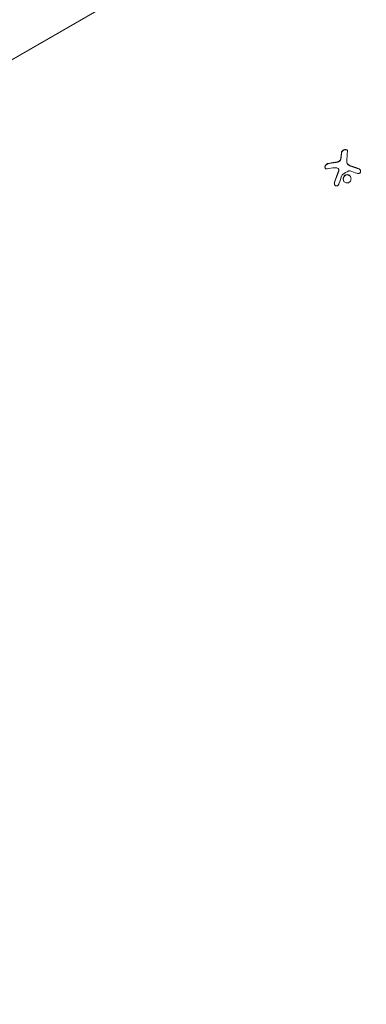
# Model space of a CAD drawing. Units: millimetres. Extents: x -4888 to 8107, y -8474 to 5194.
# Drawn here: x 733 to 881, y 1159 to 1577 of the extents above; entities that cross this region are included whole.
import ezdxf

# ---------------------------------------------------------------- set-up
doc = ezdxf.new("R2010")
doc.units = ezdxf.units.MM
doc.header["$LTSCALE"] = 20
doc.linetypes.add('HIDDEN', pattern=[9.525, 6.35, -3.175])
for name, color, linetype in [('2d', 230, 'Continuous'), ('EN-Free_Space', 10, 'HIDDEN'), ('EN-Free_Space_Hatch', 10, 'HIDDEN')]:
    doc.layers.add(name, color=color, linetype=linetype)

msp = doc.modelspace()

# ---------------------------------------------------------------- hatches: boundary and pattern name
at = {"layer": 'EN-Free_Space_Hatch'}
h = msp.add_hatch(dxfattribs=at)
h.set_pattern_fill('ANSI31', color=256, scale=100)
h.set_pattern_definition([(285, (-2110.74, -2738.75), (306.681, 82.175), [])])
edge = h.paths.add_edge_path()
edge.add_line((-2212.49, -6914.99), (-378.69, -3738.75))
edge.add_line((-378.69, -3738.75), (-2110.74, -2738.75))
edge.add_line((-2110.74, -2738.75), (-3944.54, -5914.99))
edge.add_arc((-3078.52, -6414.99), 1000, 150, 330)
edge = h.paths.add_edge_path()
edge.add_line((6089.93, -459), (1874.08, -459))
edge.add_arc((1874.08, 541), 1000, 90, 270, ccw=False)
edge.add_line((1874.08, 1541), (6089.93, 1541))
edge.add_arc((6089.93, 541), 1000, -90, 90, ccw=False)

# ---------------------------------------------------------------- linework, layer by layer
at = {"layer": '2d', "lineweight": 0}
for p, q in [((45.24, 1164.67), (842.88, 1625.19)), ((842.94, 1625.08), (45.3, 1164.56)), ((868.82, 1513.62), (868.88, 1513.53)), ((872.49, 1516.07), (872.54, 1515.98))]:
    msp.add_line(p, q, dxfattribs=at)
at = {"layer": '2d', "lineweight": 0, "extrusion": (0, 0, -1)}
for centre, major_axis, ratio, start_param, end_param in [((877, 1506.88), (-2.31, 18.12), 0.22767, -0.960077, -0.633479), ((875.48, 1505.93), (18.05, -3.07), 0.434152, -2.333682, -2.111785), ((875.09, 1505.44), (16.86, -7.04), 0.356595, -1.798266, -1.628815)]:
    msp.add_ellipse(centre, major_axis=major_axis, ratio=ratio, start_param=start_param, end_param=end_param, dxfattribs=at)
at = {"layer": '2d', "lineweight": 0}
for centre in [(874.44, 1506.55), (874.49, 1506.46)]:
    msp.add_ellipse(centre, major_axis=(2.31, -18.14), ratio=0.22767, start_param=-2.507739, end_param=-2.329724, dxfattribs=at)
for points, knots in [([(872.69, 1521.18), (872.71, 1521.29), (872.7, 1521.39), (872.66, 1521.48), (872.63, 1521.58), (872.56, 1521.66), (872.46, 1521.73), (872.37, 1521.8), (872.26, 1521.85), (872.13, 1521.88), (872.01, 1521.91), (871.87, 1521.92), (871.73, 1521.91), (871.6, 1521.91), (871.46, 1521.89), (871.32, 1521.86), (871.19, 1521.82), (871.06, 1521.78), (870.94, 1521.72), (870.82, 1521.67), (870.7, 1521.6), (870.6, 1521.52), (870.49, 1521.44), (870.4, 1521.35), (870.33, 1521.26), (870.25, 1521.16), (870.19, 1521.06), (870.15, 1520.96), (870.14, 1520.92), (870.13, 1520.89), (870.13, 1520.86)], [0, 0, 0, 0, 0.12144, 0.12144, 0.12144, 0.243283, 0.243283, 0.243283, 0.358856, 0.358856, 0.358856, 0.462986, 0.462986, 0.462986, 0.558085, 0.558085, 0.558085, 0.650496, 0.650496, 0.650496, 0.746429, 0.746429, 0.746429, 0.850305, 0.850305, 0.850305, 0.963913, 0.963913, 0.963913, 1, 1, 1, 1]), ([(872.66, 1521.5), (872.62, 1521.55), (872.56, 1521.61), (872.4, 1521.72), (872.27, 1521.77), (871.97, 1521.83), (871.8, 1521.83), (871.45, 1521.79), (871.26, 1521.74), (870.93, 1521.61), (870.77, 1521.52), (870.51, 1521.33), (870.41, 1521.22), (870.25, 1520.99), (870.2, 1520.88), (870.18, 1520.77)], [0.1685775, 0.1685775, 0.1685775, 0.1685775, 0.25, 0.25, 0.375, 0.375, 0.5, 0.5, 0.625, 0.625, 0.75, 0.75, 0.875, 0.875, 1, 1, 1, 1]), ([(869.66, 1517.74), (869.62, 1517.63), (869.56, 1517.51), (869.49, 1517.4), (869.41, 1517.3), (869.32, 1517.19), (869.21, 1517.1), (869.11, 1517.01), (868.99, 1516.94), (868.86, 1516.87), (868.75, 1516.82), (868.64, 1516.78), (868.53, 1516.75)], [0, 0, 0, 0, 0.2593, 0.2593, 0.2593, 0.519012, 0.519012, 0.519012, 0.774897, 0.774897, 0.774897, 1, 1, 1, 1]), ([(869.71, 1517.65), (869.67, 1517.54), (869.62, 1517.43), (869.48, 1517.22), (869.39, 1517.12), (869.18, 1516.94), (869.07, 1516.86), (868.83, 1516.74), (868.7, 1516.69), (868.58, 1516.66)], [0, 0, 0, 0, 0.25, 0.25, 0.5, 0.5, 0.75, 0.75, 1, 1, 1, 1]), ([(869.9, 1518.56), (869.9, 1518.53), (869.89, 1518.47), (869.89, 1518.41), (869.88, 1518.38), (869.88, 1518.36), (869.87, 1518.3), (869.86, 1518.25), (869.85, 1518.19), (869.84, 1518.15), (869.84, 1518.13), (869.83, 1518.07), (869.81, 1518.02), (869.8, 1517.96), (869.79, 1517.92), (869.78, 1517.9), (869.76, 1517.8), (869.73, 1517.72), (869.71, 1517.65)], [0, 0, 0, 0, 0.125, 0.1875, 0.1875, 0.25, 0.25, 0.375, 0.4375, 0.4375, 0.5, 0.5, 0.625, 0.6875, 0.6875, 0.75, 0.75, 1, 1, 1, 1]), ([(864.4, 1516.06), (864.26, 1516.03), (864.12, 1515.97), (863.98, 1515.89), (863.85, 1515.81), (863.71, 1515.7), (863.59, 1515.58), (863.47, 1515.46), (863.37, 1515.33), (863.28, 1515.18), (863.21, 1515.05), (863.15, 1514.91), (863.11, 1514.78), (863.07, 1514.66), (863.05, 1514.53), (863.05, 1514.42), (863.05, 1514.31), (863.07, 1514.2), (863.1, 1514.11), (863.13, 1514.02), (863.19, 1513.94), (863.25, 1513.87), (863.32, 1513.8), (863.41, 1513.75), (863.51, 1513.72), (863.61, 1513.69), (863.73, 1513.68), (863.86, 1513.69), (863.9, 1513.7), (863.94, 1513.71), (863.98, 1513.72)], [0, 0, 0, 0, 0.120796, 0.120796, 0.120796, 0.242046, 0.242046, 0.242046, 0.356333, 0.356333, 0.356333, 0.459168, 0.459168, 0.459168, 0.553739, 0.553739, 0.553739, 0.646543, 0.646543, 0.646543, 0.743592, 0.743592, 0.743592, 0.848997, 0.848997, 0.848997, 0.964083, 0.964083, 0.964083, 1, 1, 1, 1]), ([(864.45, 1515.97), (864.31, 1515.94), (864.16, 1515.88), (863.88, 1515.71), (863.74, 1515.59), (863.49, 1515.33), (863.38, 1515.18), (863.21, 1514.86), (863.15, 1514.69), (863.09, 1514.37), (863.1, 1514.21), (863.14, 1514.04), (863.16, 1514), (863.17, 1513.96)], [0, 0, 0, 0, 0.125, 0.125, 0.25, 0.25, 0.375, 0.375, 0.5, 0.5, 0.625, 0.625, 0.6661106, 0.6661106, 0.6661106, 0.6661106]), ([(867.65, 1516.49), (867.58, 1516.49), (867.48, 1516.47), (867.35, 1516.46), (867.3, 1516.46), (867.26, 1516.45), (867.24, 1516.45), (867.16, 1516.44), (867.06, 1516.43), (866.93, 1516.41), (866.88, 1516.41), (866.84, 1516.4), (866.82, 1516.4), (866.74, 1516.39), (866.64, 1516.37), (866.52, 1516.36), (866.47, 1516.35), (866.43, 1516.34), (866.41, 1516.34), (866.33, 1516.33), (866.23, 1516.32), (866.11, 1516.3), (866.06, 1516.29), (866.03, 1516.28), (866.01, 1516.28), (865.93, 1516.27), (865.83, 1516.25), (865.71, 1516.23), (865.66, 1516.22), (865.63, 1516.22), (865.61, 1516.21), (865.53, 1516.2), (865.44, 1516.18), (865.32, 1516.16), (865.27, 1516.15), (865.24, 1516.14), (865.22, 1516.14), (864.96, 1516.09), (864.71, 1516.03), (864.45, 1515.97)], [0, 0, 0, 0, 0.0625, 0.09375, 0.109375, 0.109375, 0.125, 0.125, 0.1875, 0.21875, 0.234375, 0.234375, 0.25, 0.25, 0.3125, 0.34375, 0.359375, 0.359375, 0.375, 0.375, 0.4375, 0.46875, 0.484375, 0.484375, 0.5, 0.5, 0.5625, 0.59375, 0.609375, 0.609375, 0.625, 0.625, 0.6875, 0.71875, 0.734375, 0.734375, 0.75, 0.75, 1, 1, 1, 1]), ([(868.88, 1512.64), (868.86, 1512.59), (868.83, 1512.52), (868.8, 1512.45), (868.78, 1512.4), (868.77, 1512.38), (868.74, 1512.31), (868.71, 1512.24), (868.68, 1512.15), (868.66, 1512.12), (868.65, 1512.09), (868.64, 1512.08), (868.6, 1511.98), (868.56, 1511.89), (868.5, 1511.75), (868.47, 1511.67), (868.44, 1511.59), (868.42, 1511.55), (868.41, 1511.52), (868.41, 1511.51), (868.36, 1511.41), (868.33, 1511.31), (868.27, 1511.17), (868.24, 1511.1), (868.21, 1511.01), (868.19, 1510.97), (868.18, 1510.94), (868.18, 1510.93), (868.14, 1510.83), (868.08, 1510.69), (868.02, 1510.51), (867.98, 1510.43), (867.97, 1510.39), (867.96, 1510.36), (867.95, 1510.35), (867.91, 1510.24), (867.86, 1510.1), (867.8, 1509.93), (867.77, 1509.84), (867.75, 1509.8), (867.74, 1509.78), (867.74, 1509.76), (867.7, 1509.66), (867.65, 1509.51), (867.59, 1509.34), (867.56, 1509.25), (867.55, 1509.21), (867.54, 1509.19), (867.53, 1509.17), (867.5, 1509.07), (867.45, 1508.92), (867.39, 1508.75), (867.37, 1508.67), (867.35, 1508.62), (867.34, 1508.59), (867.27, 1508.38), (867.21, 1508.18), (867.14, 1507.97)], [0, 0, 0, 0, 0.03125, 0.046875, 0.046875, 0.0625, 0.0625, 0.09375, 0.109375, 0.117187, 0.117187, 0.125, 0.125, 0.1875, 0.1875, 0.21875, 0.234375, 0.242187, 0.242187, 0.25, 0.25, 0.3125, 0.3125, 0.34375, 0.359375, 0.367187, 0.367187, 0.375, 0.375, 0.4375, 0.46875, 0.484375, 0.492187, 0.492187, 0.5, 0.5, 0.5625, 0.59375, 0.609375, 0.617187, 0.617187, 0.625, 0.625, 0.6875, 0.71875, 0.734375, 0.742187, 0.742187, 0.75, 0.75, 0.8125, 0.84375, 0.859375, 0.859375, 0.875, 0.875, 1, 1, 1, 1]), ([(868.58, 1516.66), (868.54, 1516.65), (868.5, 1516.64), (868.42, 1516.62), (868.38, 1516.61), (868.3, 1516.59), (868.26, 1516.58), (868.19, 1516.57), (868.15, 1516.56), (868.07, 1516.55), (868.03, 1516.54), (867.96, 1516.53), (867.91, 1516.52), (867.8, 1516.51), (867.73, 1516.5), (867.65, 1516.49)], [0, 0, 0, 0, 0.125, 0.125, 0.25, 0.25, 0.375, 0.375, 0.5, 0.5, 0.625, 0.625, 0.75, 0.75, 1, 1, 1, 1]), ([(868.65, 1513.83), (868.73, 1513.77), (868.79, 1513.68), (868.84, 1513.59), (868.88, 1513.5), (868.91, 1513.4), (868.93, 1513.29), (868.94, 1513.19), (868.93, 1513.07), (868.91, 1512.96), (868.89, 1512.88), (868.87, 1512.8), (868.83, 1512.73)], [0, 0, 0, 0, 0.26951, 0.26951, 0.26951, 0.539189, 0.539189, 0.539189, 0.809594, 0.809594, 0.809594, 1, 1, 1, 1]), ([(868.88, 1513.53), (868.88, 1513.53), (868.88, 1513.52), (868.92, 1513.44), (868.96, 1513.34), (868.99, 1513.15), (868.99, 1513.05), (868.97, 1512.89), (868.95, 1512.84), (868.92, 1512.74), (868.91, 1512.69), (868.88, 1512.64)], [0.2423004, 0.2423004, 0.2423004, 0.2423004, 0.25, 0.25, 0.5, 0.5, 0.75, 0.75, 0.875, 0.875, 1, 1, 1, 1]), ([(873.21, 1515.32), (873.18, 1515.34), (873.14, 1515.36), (873.08, 1515.4), (873.05, 1515.42), (872.95, 1515.49), (872.89, 1515.54), (872.73, 1515.7), (872.64, 1515.81), (872.55, 1515.95), (872.55, 1515.97), (872.54, 1515.98)], [0, 0, 0, 0, 0.0625, 0.0625, 0.125, 0.125, 0.25, 0.25, 0.5, 0.5, 0.5284214, 0.5284214, 0.5284214, 0.5284214]), ([(873.15, 1512.9), (873.19, 1512.93), (873.25, 1512.95), (873.3, 1512.95), (873.35, 1512.96), (873.41, 1512.97), (873.46, 1512.96), (873.47, 1512.96), (873.49, 1512.95), (873.5, 1512.95)], [0, 0, 0, 0, 0.444984, 0.444984, 0.444984, 0.890124, 0.890124, 0.890124, 1, 1, 1, 1]), ([(874.05, 1514.95), (873.98, 1514.97), (873.92, 1514.99), (873.79, 1515.04), (873.73, 1515.06), (873.55, 1515.14), (873.43, 1515.2), (873.32, 1515.26)], [0, 0, 0, 0, 0.2166442, 0.2166442, 0.4332885, 0.4332885, 0.866577, 0.866577, 0.866577, 0.866577]), ([(877.47, 1513.69), (877.32, 1513.76), (877.17, 1513.82), (876.96, 1513.9), (876.85, 1513.94), (876.73, 1513.99), (876.68, 1514.01), (876.65, 1514.02), (876.64, 1514.03), (876.54, 1514.06), (876.43, 1514.11), (876.31, 1514.15), (876.26, 1514.17), (876.22, 1514.19), (876.21, 1514.19), (876.11, 1514.23), (876, 1514.27), (875.88, 1514.31), (875.83, 1514.33), (875.79, 1514.35), (875.78, 1514.35), (875.68, 1514.39), (875.57, 1514.42), (875.45, 1514.47), (875.4, 1514.49), (875.36, 1514.5), (875.35, 1514.51), (875.25, 1514.54), (875.14, 1514.58), (875.02, 1514.62), (874.97, 1514.64), (874.94, 1514.65), (874.92, 1514.66), (874.83, 1514.69), (874.72, 1514.73), (874.59, 1514.77), (874.53, 1514.79), (874.51, 1514.8), (874.49, 1514.8), (874.48, 1514.81), (874.32, 1514.86), (874.18, 1514.91), (874.05, 1514.95)], [0, 0, 0, 0, 0.125, 0.125, 0.1875, 0.21875, 0.234375, 0.234375, 0.25, 0.25, 0.3125, 0.34375, 0.359375, 0.359375, 0.375, 0.375, 0.4375, 0.46875, 0.484375, 0.484375, 0.5, 0.5, 0.5625, 0.59375, 0.609375, 0.609375, 0.625, 0.625, 0.6875, 0.71875, 0.734375, 0.734375, 0.75, 0.75, 0.8125, 0.84375, 0.859375, 0.867187, 0.867187, 0.875, 0.875, 1, 1, 1, 1]), ([(876.62, 1511.85), (876.75, 1511.8), (876.89, 1511.77), (877.03, 1511.76), (877.17, 1511.75), (877.31, 1511.77), (877.45, 1511.8), (877.57, 1511.84), (877.7, 1511.9), (877.8, 1511.98), (877.9, 1512.05), (877.98, 1512.14), (878.05, 1512.24), (878.11, 1512.33), (878.15, 1512.44), (878.17, 1512.55), (878.19, 1512.66), (878.19, 1512.77), (878.18, 1512.88), (878.16, 1512.99), (878.13, 1513.1), (878.07, 1513.2), (878.02, 1513.31), (877.94, 1513.41), (877.85, 1513.5), (877.76, 1513.59), (877.65, 1513.68), (877.53, 1513.74), (877.49, 1513.75), (877.46, 1513.77), (877.42, 1513.79)], [0, 0, 0, 0, 0.117688, 0.117688, 0.117688, 0.23572, 0.23572, 0.23572, 0.348983, 0.348983, 0.348983, 0.453941, 0.453941, 0.453941, 0.55245, 0.55245, 0.55245, 0.649106, 0.649106, 0.649106, 0.748614, 0.748614, 0.748614, 0.85433, 0.85433, 0.85433, 0.967387, 0.967387, 0.967387, 1, 1, 1, 1]), ([(878.08, 1513.2), (878.02, 1513.29), (877.94, 1513.38), (877.74, 1513.56), (877.61, 1513.64), (877.47, 1513.69)], [0.7768041, 0.7768041, 0.7768041, 0.7768041, 0.875, 0.875, 1, 1, 1, 1]), ([(870.39, 1511.18), (870.4, 1511.21), (870.42, 1511.24), (870.44, 1511.27), (870.46, 1511.29), (870.48, 1511.31), (870.51, 1511.32)], [0, 0, 0, 0, 0.541586, 0.541586, 0.541586, 1, 1, 1, 1]), ([(871.27, 1510.78), (870.95, 1510.45), (870.77, 1509.99), (870.77, 1509.09), (870.94, 1508.64), (871.54, 1507.98), (871.97, 1507.77), (872.88, 1507.74), (873.34, 1507.93), (873.66, 1508.27)], [0.5, 0.5, 0.5, 0.5, 0.625, 0.625, 0.75, 0.75, 0.875, 0.875, 1, 1, 1, 1]), ([(871.32, 1510.69), (871.24, 1510.61), (871.17, 1510.52), (871.05, 1510.33), (870.99, 1510.22), (870.91, 1510.01), (870.88, 1509.9), (870.85, 1509.73), (870.84, 1509.67), (870.83, 1509.56), (870.83, 1509.5), (870.83, 1509.23), (870.87, 1509), (870.98, 1508.72), (871.01, 1508.65), (871.04, 1508.58)], [0.5, 0.5, 0.5, 0.5, 0.53125, 0.53125, 0.5625, 0.5625, 0.59375, 0.59375, 0.609375, 0.609375, 0.625, 0.625, 0.6875, 0.6875, 0.7085451, 0.7085451, 0.7085451, 0.7085451]), ([(873.66, 1508.27), (873.97, 1508.6), (874.14, 1509.06), (874.14, 1509.97), (873.97, 1510.42), (873.38, 1511.07), (872.94, 1511.29), (872.04, 1511.31), (871.58, 1511.12), (871.27, 1510.78)], [0, 0, 0, 0, 0.125, 0.125, 0.25, 0.25, 0.375, 0.375, 0.5, 0.5, 0.5, 0.5]), ([(873.93, 1510.38), (873.93, 1510.38), (873.93, 1510.39), (873.87, 1510.48), (873.8, 1510.57), (873.65, 1510.74), (873.57, 1510.81), (873.39, 1510.94), (873.3, 1511), (873.09, 1511.1), (872.99, 1511.13), (872.77, 1511.19), (872.66, 1511.2), (872.32, 1511.21), (872.09, 1511.17), (871.78, 1511.03), (871.68, 1510.98), (871.49, 1510.85), (871.4, 1510.77), (871.32, 1510.69)], [0.218379, 0.218379, 0.218379, 0.218379, 0.21875, 0.21875, 0.25, 0.25, 0.28125, 0.28125, 0.3125, 0.3125, 0.34375, 0.34375, 0.375, 0.375, 0.4375, 0.4375, 0.46875, 0.46875, 0.5, 0.5, 0.5, 0.5]), ([(867.09, 1508.06), (867.05, 1507.92), (867.03, 1507.77), (867.03, 1507.62), (867.03, 1507.47), (867.05, 1507.32), (867.1, 1507.19), (867.15, 1507.05), (867.22, 1506.93), (867.3, 1506.83), (867.38, 1506.74), (867.48, 1506.66), (867.58, 1506.61), (867.68, 1506.56), (867.78, 1506.53), (867.88, 1506.52), (867.99, 1506.51), (868.09, 1506.52), (868.19, 1506.55), (868.29, 1506.57), (868.39, 1506.62), (868.48, 1506.68), (868.58, 1506.75), (868.67, 1506.83), (868.74, 1506.92), (868.83, 1507.03), (868.9, 1507.15), (868.95, 1507.27), (868.96, 1507.31), (868.98, 1507.35), (868.99, 1507.38)], [0, 0, 0, 0, 0.123267, 0.123267, 0.123267, 0.246944, 0.246944, 0.246944, 0.364412, 0.364412, 0.364412, 0.469764, 0.469764, 0.469764, 0.565076, 0.565076, 0.565076, 0.656937, 0.656937, 0.656937, 0.751946, 0.751946, 0.751946, 0.854928, 0.854928, 0.854928, 0.968152, 0.968152, 0.968152, 1, 1, 1, 1]), ([(867.14, 1507.97), (867.1, 1507.83), (867.08, 1507.67), (867.08, 1507.37), (867.11, 1507.22), (867.17, 1507.04), (867.19, 1507), (867.21, 1506.95)], [0, 0, 0, 0, 0.125, 0.125, 0.25, 0.25, 0.2898563, 0.2898563, 0.2898563, 0.2898563])]:
    msp.add_open_spline(points, degree=3, knots=knots, dxfattribs=at)
for points in [[(869.85, 1518.66), (869.82, 1518.36), (869.76, 1518.06), (869.66, 1517.74)], [(873.16, 1515.41), (872.6, 1515.73), (872.27, 1516.27), (872.29, 1516.84)], [(867.6, 1516.58), (866.46, 1516.47), (865.39, 1516.3), (864.4, 1516.06)], [(868.83, 1512.73), (868.17, 1511.22), (867.58, 1509.66), (867.09, 1508.06)], [(867.33, 1514.23), (867.83, 1514.27), (868.29, 1514.13), (868.65, 1513.83)], [(868.53, 1516.75), (868.21, 1516.67), (867.9, 1516.61), (867.6, 1516.58)], [(868.85, 1513.57), (868.85, 1513.57), (868.85, 1513.57), (868.85, 1513.57)], [(870.51, 1511.32), (871.36, 1511.89), (872.24, 1512.41), (873.15, 1512.9)], [(873.26, 1515.35), (873.23, 1515.37), (873.19, 1515.39), (873.16, 1515.41)], [(873.32, 1515.26), (873.28, 1515.28), (873.25, 1515.3), (873.21, 1515.32)], [(873.99, 1515.04), (873.74, 1515.12), (873.49, 1515.23), (873.26, 1515.35)], [(873.5, 1512.95), (873.58, 1512.93), (873.66, 1512.91), (873.73, 1512.89)], [(877.42, 1513.79), (876.28, 1514.25), (875.13, 1514.67), (873.99, 1515.04)], [(868.99, 1507.38), (869.39, 1508.67), (869.86, 1509.94), (870.39, 1511.18)]]:
    msp.add_open_spline(points, degree=3, dxfattribs=at)
at = {"layer": 'EN-Free_Space', "flags": 128}
msp.add_lwpolyline([(6089.93, -459), (1874.08, -459, -1), (1874.08, 1541), (6089.93, 1541, -1), (6089.93, -459)], format="xyb", close=True, dxfattribs=at)

doc.saveas('drawing.dxf')
